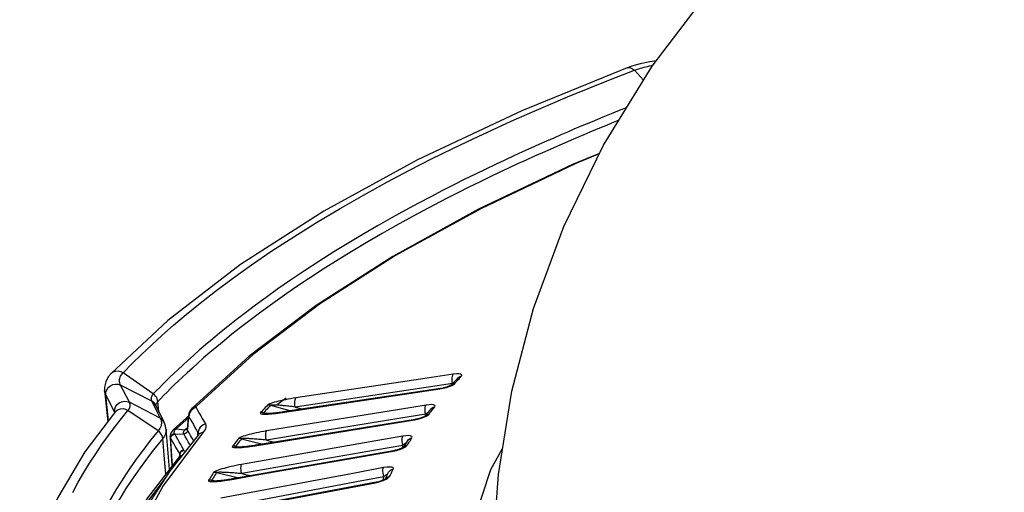
# Model space of a CAD drawing. Units: millimetres. Extents: x -920 to 467, y -304 to 506.
# Drawn here: x 208 to 258, y 306 to 330 of the extents above; entities that cross this region are included whole.
import ezdxf

# ---------------------------------------------------------------- set-up
doc = ezdxf.new("R2010")
doc.units = ezdxf.units.MM
doc.layers.add('AXIS_Sectional-View', color=7, linetype='Continuous')

msp = doc.modelspace()

# ---------------------------------------------------------------- linework, layer by layer
at = {"layer": 'AXIS_Sectional-View', "color": 7, "linetype": 'Continuous'}
for p, q in [((239.181, 327.732), (239.185, 327.733)), ((238.342, 327.136), (239.558, 327.608)), ((240.013, 327.101), (239.558, 327.608)), ((239.161, 325.718), (238.923, 325.623)), ((237.788, 323.401), (236.45, 322.846)), ((237.776, 323.377), (236.548, 322.868)), ((227.327, 318.186), (223.453, 315.704)), ((223.623, 315.766), (220.263, 313.221)), ((223.453, 315.704), (220.061, 313.135)), ((233.352, 311.36), (234.449, 315.544)), ((220.061, 313.135), (217.169, 310.487)), ((220.263, 313.221), (217.405, 310.605)), ((213.658, 312.249), (213.691, 312.285)), ((215.217, 311.22), (213.69, 312.285)), ((229.068, 312.016), (222.432, 311.022)), ((230.355, 311.75), (229.012, 311.549)), ((230.389, 312.214), (229.068, 312.016)), ((230.363, 312.171), (230.389, 312.214)), ((230.548, 312.23), (230.389, 312.214)), ((230.396, 311.735), (230.464, 311.753)), ((230.402, 311.702), (230.464, 311.753)), ((230.666, 312.065), (230.728, 312.095)), ((230.684, 311.993), (230.74, 312.053)), ((230.728, 312.095), (230.796, 312.113)), ((230.74, 312.053), (230.796, 312.113)), ((212.754, 311.389), (212.917, 309.815)), ((212.755, 311.381), (212.754, 311.389)), ((213.44, 311.713), (213.565, 311.669)), ((214.01, 310.798), (213.565, 311.669)), ((215.141, 310.856), (213.565, 311.669)), ((221.751, 310.284), (229.708, 311.475)), ((229.746, 311.497), (221.789, 310.306)), ((229.012, 311.549), (222.398, 310.558)), ((230.042, 311.55), (230.188, 311.599)), ((230.301, 311.688), (230.264, 311.647)), ((212.951, 309.86), (212.818, 311.18)), ((213.26, 310.317), (212.818, 311.18)), ((215.571, 309.991), (214.01, 310.798)), ((215.141, 310.856), (215.436, 310.263)), ((215.203, 310.818), (215.141, 310.856)), ((215.411, 310.984), (215.376, 311.052)), ((215.502, 310.322), (215.448, 310.84)), ((221.494, 310.71), (221.934, 311.031)), ((213.273, 310.287), (213.26, 310.317)), ((213.306, 310.331), (213.309, 310.334)), ((213.309, 310.334), (213.309, 310.334)), ((213.618, 309.985), (213.937, 310.378)), ((215.461, 309.347), (213.937, 310.378)), ((215.36, 310.61), (215.333, 310.663)), ((215.333, 310.663), (215.333, 310.663)), ((215.749, 309.824), (215.36, 310.61)), ((215.436, 310.263), (215.535, 310.063)), ((217.169, 310.487), (217.085, 310.383)), ((217.169, 310.487), (217.169, 310.487)), ((217.381, 310.531), (217.461, 310.392)), ((217.461, 310.392), (217.54, 310.253)), ((217.54, 310.253), (217.619, 310.114)), ((220.7, 310.336), (220.642, 310.272)), ((220.853, 310.328), (220.795, 310.264)), ((220.955, 310.226), (220.795, 310.264)), ((227.673, 310.439), (220.952, 309.346)), ((221.034, 310.683), (220.996, 310.655)), ((221.148, 310.647), (222.181, 310.365)), ((221.629, 310.266), (221.751, 310.284)), ((222.398, 310.558), (222.78, 310.454)), ((229.011, 310.657), (227.673, 310.439)), ((228.988, 310.614), (229.011, 310.657)), ((229.173, 310.676), (229.011, 310.657)), ((229.318, 310.513), (229.381, 310.544)), ((229.353, 310.441), (229.401, 310.501)), ((229.381, 310.544), (229.45, 310.562)), ((229.401, 310.501), (229.45, 310.562)), ((213.291, 309.568), (213.618, 309.985)), ((215.535, 310.063), (215.571, 309.991)), ((215.633, 309.952), (215.571, 309.991)), ((215.762, 309.799), (215.733, 309.849)), ((215.762, 309.799), (215.749, 309.824)), ((217.06, 310.165), (216.225, 309.401)), ((216.368, 309.448), (217.045, 310.069)), ((216.997, 310.123), (216.944, 309.434)), ((216.955, 309.385), (217.006, 310.083)), ((216.997, 310.123), (216.997, 310.121)), ((216.997, 310.121), (216.999, 310.102)), ((216.999, 310.102), (217.006, 310.083)), ((217.025, 310.183), (217.006, 310.083)), ((220.366, 308.598), (228.425, 309.909)), ((228.459, 309.932), (220.4, 308.621)), ((221.203, 310.217), (221.3, 310.226)), ((227.634, 309.971), (222.262, 309.097)), ((228.995, 310.193), (227.634, 309.971)), ((228.759, 309.988), (228.902, 310.039)), ((228.971, 310.097), (228.97, 310.096)), ((228.975, 310.097), (228.995, 310.193)), ((229.095, 310.179), (229.164, 310.198)), ((229.108, 310.146), (229.164, 310.198)), ((215.494, 309.387), (215.461, 309.347)), ((217.742, 309.283), (215.694, 306.543)), ((216.04, 307.409), (215.865, 309.435)), ((216.225, 309.401), (216.225, 309.401)), ((216.27, 309.433), (216.317, 309.447)), ((216.317, 309.447), (216.368, 309.448)), ((216.336, 309.413), (216.368, 309.448)), ((216.368, 309.448), (216.821, 309.396)), ((216.821, 309.396), (216.95, 309.514)), ((217.031, 309.254), (216.955, 309.385)), ((217.108, 309.12), (217.031, 309.254)), ((217.323, 309.527), (217.401, 309.389)), ((217.401, 309.389), (217.479, 309.251)), ((217.471, 309.142), (217.479, 309.251)), ((215.802, 307.723), (215.696, 308.964)), ((217.484, 309.141), (216.07, 307.341)), ((216.075, 309.111), (216.074, 309.061)), ((216.074, 309.061), (216.074, 309.062)), ((216.074, 309.062), (216.167, 307.573)), ((216.179, 307.589), (216.092, 309)), ((216.104, 308.979), (216.099, 308.987)), ((216.179, 308.846), (216.104, 308.979)), ((216.238, 309.205), (216.292, 309.214)), ((216.252, 309.181), (216.306, 309.189)), ((216.297, 309.205), (216.292, 309.214)), ((216.301, 309.197), (216.297, 309.205)), ((216.379, 309.061), (216.301, 309.197)), ((216.306, 309.189), (216.755, 309.198)), ((216.831, 309.067), (216.755, 309.198)), ((217.484, 309.142), (217.484, 309.141)), ((217.515, 309.183), (217.514, 309.182)), ((219.557, 308.986), (219.522, 308.957)), ((219.677, 308.951), (220.752, 308.678)), ((226.48, 308.843), (219.687, 307.649)), ((222.262, 309.097), (220.936, 308.882)), ((220.936, 308.882), (221.353, 308.776)), ((227.832, 309.081), (226.48, 308.843)), ((227.804, 308.807), (227.8, 308.897)), ((227.814, 309.038), (227.832, 309.081)), ((227.998, 309.102), (227.832, 309.081)), ((228.017, 308.716), (228.036, 308.784)), ((228.036, 308.784), (228.068, 308.843)), ((228.068, 308.843), (228.114, 308.898)), ((228.222, 308.87), (228.262, 308.932)), ((228.233, 308.974), (228.302, 308.993)), ((228.262, 308.932), (228.302, 308.993)), ((216.485, 308.307), (216.407, 308.446)), ((216.763, 308.38), (216.684, 308.522)), ((216.71, 308.372), (216.763, 308.38)), ((216.72, 308.349), (216.774, 308.357)), ((216.782, 308.323), (216.774, 308.357)), ((219.268, 308.634), (219.218, 308.569)), ((227.372, 308.348), (219.227, 306.916)), ((219.423, 308.628), (219.373, 308.563)), ((219.535, 308.528), (219.373, 308.563)), ((219.451, 308.531), (219.452, 308.531)), ((219.808, 308.523), (219.908, 308.534)), ((220.242, 308.579), (220.366, 308.598)), ((220.56, 307.133), (227.343, 308.325)), ((226.459, 308.375), (221.029, 307.42)), ((227.834, 308.617), (226.459, 308.375)), ((227.461, 308.366), (227.372, 308.348)), ((227.676, 308.409), (227.817, 308.463)), ((227.798, 308.439), (227.834, 308.617)), ((227.994, 308.605), (228.064, 308.625)), ((228.014, 308.572), (228.064, 308.625)), ((216.539, 308.054), (216.54, 308.055)), ((216.571, 308.057), (216.564, 308.166)), ((216.581, 308.11), (216.581, 308.111)), ((216.07, 307.341), (214.891, 305.523)), ((215.849, 307.163), (215.802, 307.723)), ((218.298, 307.268), (218.267, 307.239)), ((221.029, 307.42), (219.689, 307.185)), ((226.856, 307.489), (225.492, 307.231)), ((226.842, 307.215), (226.835, 307.304)), ((226.842, 307.445), (226.856, 307.489)), ((227.024, 307.513), (226.856, 307.489)), ((227.259, 307.222), (227.291, 307.284)), ((227.286, 307.388), (227.356, 307.408)), ((227.291, 307.284), (227.323, 307.346)), ((227.323, 307.346), (227.356, 307.408)), ((214.626, 305.352), (215.78, 306.894)), ((218.054, 306.912), (218.012, 306.847)), ((218.21, 306.909), (218.168, 306.843)), ((218.295, 306.818), (218.168, 306.843)), ((218.423, 307.235), (219.54, 306.972)), ((225.492, 307.231), (218.64, 305.935)), ((219.072, 306.872), (219.197, 306.893)), ((219.197, 306.893), (220.56, 307.133)), ((219.689, 307.185), (220.143, 307.077)), ((225.489, 306.762), (220.011, 305.726)), ((226.876, 307.025), (225.489, 306.762)), ((226.841, 306.846), (226.876, 307.025)), ((226.856, 307.12), (226.842, 307.215)), ((226.876, 307.025), (226.856, 307.12)), ((226.907, 306.847), (226.929, 306.884)), ((227.07, 307.164), (227.102, 307.226)), ((227.094, 307.016), (227.165, 307.037)), ((227.121, 306.983), (227.165, 307.037)), ((226.489, 306.75), (218.272, 305.196)), ((219.621, 305.433), (226.463, 306.727))]:
    msp.add_line(p, q, dxfattribs=at)
for points in [[(237.988, 323.812), (240.457, 327.822), (243.37, 331.658), (246.777, 335.348), (250.76, 338.918), (255.321, 342.306), (260.531, 345.509), (266.335, 348.453), (272.766, 351.134), (279.56, 353.451), (286.298, 355.332), (293.068, 356.877), (299.795, 358.116), (306.515, 359.095), (313.253, 359.841), (319.999, 360.368), (326.764, 360.687), (333.532, 360.801), (340.293, 360.715), (347.039, 360.426), (353.757, 359.933), (360.449, 359.226), (367.13, 358.291), (373.748, 357.117)], [(239.181, 327.732), (233.857, 325.557), (228.586, 323.079), (223.839, 320.481), (219.624, 317.77), (215.954, 314.946), (213.087, 312.262)], [(240.662, 328.092), (240.338, 328.042), (239.848, 327.937), (239.417, 327.815), (239.185, 327.733)], [(239.185, 327.733), (239.258, 327.748), (239.361, 327.736), (239.463, 327.688), (239.558, 327.608)], [(239.558, 327.608), (239.627, 327.634), (239.701, 327.66), (239.781, 327.686), (239.864, 327.711), (239.95, 327.736)], [(239.95, 327.736), (240.038, 327.76), (240.129, 327.783)], [(240.129, 327.783), (240.221, 327.805), (240.314, 327.827), (240.408, 327.847), (240.487, 327.862)], [(213.69, 312.285), (214.15, 312.753), (214.63, 313.225), (215.126, 313.695), (215.656, 314.18), (216.24, 314.694), (216.88, 315.236), (217.586, 315.811), (218.365, 316.42), (219.232, 317.069), (220.181, 317.749), (221.218, 318.458), (222.322, 319.18), (223.477, 319.901), (224.663, 320.61), (225.853, 321.292), (227.035, 321.942), (228.182, 322.55), (229.294, 323.119), (230.364, 323.649), (231.392, 324.142), (232.369, 324.597), (233.318, 325.028), (234.251, 325.44), (235.194, 325.847), (236.175, 326.26), (237.212, 326.685), (238.342, 327.136)], [(238.923, 325.623), (238.697, 325.532), (238.46, 325.437), (238.213, 325.336), (237.955, 325.231), (237.687, 325.12), (237.407, 325.004), (237.115, 324.883), (236.811, 324.755), (236.495, 324.621), (236.167, 324.48), (235.824, 324.333), (235.468, 324.177), (235.097, 324.014), (234.71, 323.842), (234.308, 323.661), (233.889, 323.471), (233.452, 323.27), (232.997, 323.059), (232.523, 322.835), (232.029, 322.6), (231.515, 322.35), (230.98, 322.087), (230.424, 321.809), (229.847, 321.515), (229.25, 321.205), (228.628, 320.875), (227.979, 320.524), (227.303, 320.149), (226.594, 319.747), (225.863, 319.322), (225.111, 318.874), (224.352, 318.408), (223.594, 317.929), (222.858, 317.449), (222.165, 316.983), (221.518, 316.535), (220.926, 316.111), (220.38, 315.71), (219.876, 315.33), (219.411, 314.971), (218.981, 314.63), (218.581, 314.306), (218.21, 313.999), (217.865, 313.707), (217.544, 313.43), (217.247, 313.168), (216.971, 312.919), (216.715, 312.685), (216.478, 312.465), (216.26, 312.258), (216.057, 312.062), (215.868, 311.878), (215.691, 311.703), (215.525, 311.536), (215.367, 311.375), (215.217, 311.22)], [(238.765, 325.074), (238.642, 325.024), (238.395, 324.924), (238.138, 324.819), (237.87, 324.708), (237.59, 324.593), (237.299, 324.471), (236.996, 324.344), (236.681, 324.21), (236.352, 324.07), (236.011, 323.922), (235.655, 323.767), (235.284, 323.604), (234.899, 323.433), (234.497, 323.253), (234.079, 323.063), (233.643, 322.862), (233.189, 322.651), (232.715, 322.428), (232.222, 322.193)], [(234.449, 315.544), (235.985, 319.695), (237.988, 323.812)], [(236.548, 322.868), (231.783, 320.6), (227.468, 318.229), (223.623, 315.766)], [(236.45, 322.846), (231.666, 320.569), (227.327, 318.186)], [(232.222, 322.193), (231.709, 321.944), (231.175, 321.681), (230.621, 321.403), (230.045, 321.11), (229.449, 320.8), (228.828, 320.471), (228.181, 320.12), (227.506, 319.747), (226.798, 319.345), (226.068, 318.921), (225.318, 318.473), (224.561, 318.009), (223.804, 317.53), (223.069, 317.051)], [(223.069, 317.051), (222.378, 316.587), (221.732, 316.139), (221.141, 315.717), (220.596, 315.316), (220.093, 314.937), (219.629, 314.578), (219.199, 314.238), (218.8, 313.915), (218.43, 313.608), (218.085, 313.317), (217.765, 313.04), (217.468, 312.778), (217.193, 312.531), (216.938, 312.297), (216.702, 312.077), (216.484, 311.87), (216.281, 311.675), (216.093, 311.491), (215.916, 311.316)], [(213.08, 312.254), (212.943, 312.086), (212.811, 311.831), (212.752, 311.56), (212.755, 311.381)], [(213.087, 312.262), (213.096, 312.271), (213.196, 312.342), (213.314, 312.38), (213.443, 312.383), (213.571, 312.35), (213.69, 312.285)], [(213.525, 312.01), (213.543, 312.064), (213.567, 312.116), (213.595, 312.164), (213.626, 312.209), (213.658, 312.249)], [(213.565, 311.669), (213.541, 311.723), (213.523, 311.779), (213.512, 311.836), (213.508, 311.894), (213.513, 311.952), (213.525, 312.01)], [(230.601, 312.012), (230.546, 311.953), (230.423, 311.82), (230.301, 311.688)], [(230.355, 311.75), (230.339, 311.846), (230.331, 311.941), (230.333, 312.031)], [(230.333, 312.031), (230.344, 312.109), (230.363, 312.171)], [(230.464, 311.753), (230.519, 311.813), (230.574, 311.873), (230.629, 311.933), (230.684, 311.993)], [(230.796, 312.113), (230.823, 312.158), (230.811, 312.193), (230.76, 312.218), (230.672, 312.232), (230.548, 312.23)], [(230.601, 312.012), (230.612, 312.024), (230.666, 312.065)], [(212.818, 311.18), (212.79, 311.243), (212.769, 311.308), (212.755, 311.381)], [(212.818, 311.18), (212.824, 311.31), (212.866, 311.435), (212.942, 311.546), (213.047, 311.635), (213.171, 311.695), (213.305, 311.722), (213.44, 311.713)], [(215.916, 311.316), (215.751, 311.15), (215.595, 310.991), (215.448, 310.84)], [(229.708, 311.475), (229.883, 311.509), (230.042, 311.55)], [(229.746, 311.497), (229.74, 311.496), (229.708, 311.475)], [(229.869, 311.52), (229.775, 311.502), (229.746, 311.497)], [(230.282, 311.664), (230.271, 311.657), (230.24, 311.64), (230.189, 311.617), (230.123, 311.591), (230.046, 311.566), (229.96, 311.541), (229.869, 311.52)], [(230.188, 311.599), (230.311, 311.651), (230.402, 311.702)], [(230.265, 311.647), (230.28, 311.663), (230.334, 311.705), (230.396, 311.735)], [(230.269, 311.652), (230.274, 311.657), (230.282, 311.664)], [(232.435, 303.927), (232.673, 307.141), (233.352, 311.36)], [(213.26, 310.317), (213.267, 310.446), (213.311, 310.57), (213.388, 310.68), (213.492, 310.768)], [(213.492, 310.768), (213.616, 310.827), (213.751, 310.853), (213.885, 310.843), (214.01, 310.798)], [(213.937, 310.378), (213.977, 310.43), (214.007, 310.48), (214.029, 310.529), (214.042, 310.579), (214.048, 310.631), (214.046, 310.685), (214.033, 310.741), (214.01, 310.798)], [(215.217, 311.22), (215.187, 311.185), (215.162, 311.15), (215.142, 311.114), (215.126, 311.078), (215.116, 311.042), (215.11, 311.005), (215.11, 310.969), (215.115, 310.931), (215.125, 310.894), (215.141, 310.856)], [(215.333, 310.663), (215.303, 310.715), (215.257, 310.77), (215.203, 310.818)], [(215.376, 311.052), (215.331, 311.115), (215.278, 311.171), (215.217, 311.22)], [(215.448, 310.84), (215.419, 310.807), (215.395, 310.774), (215.377, 310.743), (215.363, 310.711), (215.354, 310.679), (215.349, 310.647), (215.349, 310.632)], [(215.448, 310.84), (215.435, 310.913), (215.411, 310.984)], [(221.442, 310.826), (221.342, 310.799), (221.248, 310.77), (221.162, 310.741), (221.089, 310.711), (221.034, 310.683)], [(222.432, 311.022), (222.291, 311), (222.155, 310.977), (222.024, 310.954), (221.898, 310.93), (221.777, 310.905), (221.66, 310.879), (221.548, 310.853), (221.442, 310.826)], [(222.398, 310.558), (222.382, 310.654), (222.374, 310.75), (222.376, 310.839), (222.386, 310.918), (222.405, 310.98), (222.432, 311.022)], [(213.306, 310.331), (211.762, 308.282), (210.391, 305.984), (209.381, 303.658), (208.738, 301.312), (208.461, 298.954), (208.481, 297.387)], [(213.309, 310.334), (213.341, 310.369), (213.443, 310.437), (213.562, 310.474), (213.69, 310.476), (213.819, 310.443), (213.937, 310.378)], [(217.085, 310.383), (217.022, 310.251), (216.997, 310.122)], [(217.381, 310.531), (217.284, 310.493), (217.196, 310.437), (217.121, 310.364), (217.063, 310.278), (217.025, 310.183)], [(217.405, 310.605), (217.313, 310.581), (217.23, 310.538), (217.169, 310.487)], [(217.405, 310.605), (217.393, 310.591), (217.384, 310.578), (217.378, 310.565), (217.376, 310.553), (217.377, 310.542), (217.381, 310.531)], [(220.642, 310.272), (220.632, 310.251), (220.639, 310.234), (220.663, 310.22), (220.701, 310.21), (220.75, 310.204), (220.808, 310.2)], [(220.795, 310.264), (220.776, 310.268), (220.757, 310.271), (220.737, 310.274), (220.718, 310.275), (220.699, 310.276), (220.68, 310.275), (220.661, 310.274), (220.642, 310.272)], [(220.996, 310.655), (220.936, 310.591), (220.877, 310.527), (220.818, 310.464), (220.759, 310.4), (220.7, 310.336)], [(220.795, 310.264), (220.794, 310.259), (220.799, 310.253), (220.81, 310.248), (220.828, 310.241), (220.85, 310.235), (220.873, 310.229)], [(221.148, 310.647), (221.088, 310.583), (221.029, 310.519), (220.97, 310.455), (220.911, 310.391), (220.853, 310.328)], [(221.789, 310.306), (221.731, 310.297), (221.653, 310.286), (221.579, 310.276), (221.51, 310.268), (221.445, 310.26), (221.384, 310.253), (221.326, 310.247), (221.271, 310.242), (221.218, 310.238), (221.167, 310.234), (221.118, 310.231), (221.072, 310.228), (221.027, 310.227), (220.986, 310.226), (220.948, 310.226), (220.915, 310.226), (220.906, 310.227)], [(221.148, 310.647), (221.129, 310.651), (221.11, 310.654), (221.091, 310.657), (221.071, 310.659), (221.052, 310.659), (221.033, 310.659), (221.014, 310.657), (220.996, 310.655)], [(221.367, 310.657), (221.333, 310.658), (221.303, 310.659), (221.274, 310.66), (221.247, 310.66), (221.222, 310.659), (221.198, 310.658), (221.177, 310.656), (221.161, 310.652), (221.148, 310.647)], [(221.3, 310.226), (221.404, 310.238), (221.514, 310.251), (221.629, 310.266)], [(221.871, 310.618), (221.807, 310.624), (221.745, 310.63), (221.687, 310.635), (221.631, 310.64), (221.579, 310.644), (221.531, 310.647), (221.485, 310.651), (221.443, 310.653), (221.404, 310.655), (221.367, 310.657)], [(221.789, 310.306), (221.783, 310.305), (221.751, 310.284)], [(222.398, 310.558), (222.314, 310.569), (222.234, 310.578), (222.156, 310.587), (222.081, 310.596), (222.008, 310.604), (221.938, 310.611), (221.871, 310.618)], [(228.966, 310.473), (228.973, 310.552), (228.988, 310.614)], [(228.995, 310.193), (228.977, 310.288), (228.968, 310.384), (228.966, 310.473)], [(229.235, 310.439), (229.187, 310.379), (229.081, 310.244), (228.976, 310.11), (228.969, 310.1)], [(229.113, 310.285), (229.1, 310.276), (229.086, 310.266), (229.071, 310.254), (229.054, 310.241), (229.036, 310.227), (229.016, 310.211), (228.995, 310.193)], [(229.164, 310.198), (229.211, 310.258), (229.258, 310.319), (229.306, 310.38), (229.353, 310.441)], [(229.45, 310.562), (229.47, 310.608), (229.452, 310.642), (229.395, 310.667), (229.301, 310.679), (229.173, 310.676)], [(229.235, 310.439), (229.263, 310.47), (229.318, 310.513)], [(215.571, 309.991), (215.588, 309.955), (215.601, 309.919), (215.612, 309.884), (215.62, 309.849), (215.626, 309.815), (215.629, 309.78), (215.63, 309.745), (215.628, 309.711), (215.624, 309.676), (215.618, 309.64), (215.609, 309.605), (215.597, 309.57), (215.583, 309.535), (215.566, 309.5), (215.546, 309.464), (215.523, 309.427), (215.494, 309.387)], [(215.733, 309.849), (215.688, 309.904), (215.633, 309.952)], [(215.865, 309.434), (215.861, 309.474), (215.841, 309.582), (215.808, 309.69), (215.762, 309.799)], [(217.006, 310.083), (217.086, 309.943), (217.166, 309.804)], [(217.166, 309.804), (217.245, 309.665), (217.323, 309.527)], [(217.619, 310.114), (217.697, 309.975), (217.775, 309.838), (217.852, 309.7)], [(220.808, 310.2), (220.873, 310.199), (220.946, 310.201), (221.026, 310.204), (221.111, 310.21), (221.203, 310.217)], [(220.906, 310.227), (220.889, 310.228), (220.872, 310.23), (220.871, 310.23), (220.874, 310.229)], [(228.425, 309.909), (228.601, 309.945), (228.759, 309.988)], [(228.459, 309.932), (228.453, 309.93), (228.425, 309.909)], [(228.593, 309.958), (228.496, 309.938), (228.459, 309.932)], [(228.97, 310.096), (228.949, 310.083), (228.906, 310.062), (228.846, 310.036), (228.771, 310.009), (228.686, 309.982), (228.593, 309.958)], [(228.902, 310.039), (229.022, 310.094), (229.108, 310.146)], [(228.945, 310.069), (228.977, 310.105), (229.032, 310.148), (229.095, 310.179)], [(211.143, 306.235), (211.423, 306.752), (211.706, 307.242), (211.997, 307.716), (212.304, 308.191), (212.624, 308.658), (212.956, 309.122), (213.291, 309.568)], [(215.461, 309.347), (215.235, 309.071), (215.009, 308.787), (214.784, 308.497), (214.557, 308.195), (214.323, 307.875), (214.086, 307.537), (213.846, 307.183), (213.604, 306.812), (213.362, 306.421), (213.119, 306.012), (212.877, 305.582), (212.639, 305.132), (212.405, 304.66)], [(215.696, 308.964), (215.684, 309.037), (215.66, 309.109), (215.625, 309.178), (215.579, 309.241), (215.524, 309.298), (215.461, 309.347)], [(215.861, 309.306), (215.854, 309.268), (215.844, 309.231), (215.832, 309.194), (215.817, 309.156), (215.798, 309.118), (215.777, 309.078), (215.752, 309.039), (215.725, 309.001), (215.696, 308.964)], [(215.867, 309.38), (215.865, 309.343), (215.861, 309.306)], [(215.865, 309.434), (215.867, 309.418), (215.867, 309.38)], [(216.225, 309.401), (216.172, 309.341), (216.124, 309.269), (216.091, 309.191), (216.075, 309.111)], [(216.225, 309.401), (216.23, 309.405), (216.27, 309.433)], [(216.292, 309.214), (216.281, 309.24), (216.276, 309.267), (216.277, 309.293), (216.283, 309.32), (216.294, 309.349)], [(216.294, 309.349), (216.311, 309.379), (216.336, 309.413)], [(216.755, 309.198), (216.746, 309.218), (216.742, 309.239), (216.742, 309.261), (216.747, 309.283), (216.756, 309.307), (216.771, 309.334), (216.792, 309.363), (216.821, 309.396)], [(216.955, 309.385), (216.945, 309.337), (216.924, 309.292), (216.892, 309.254), (216.851, 309.224), (216.805, 309.205), (216.755, 309.198)], [(216.963, 309.443), (216.951, 309.432), (216.913, 309.409), (216.869, 309.397), (216.821, 309.396)], [(216.94, 309.415), (216.941, 309.417), (216.944, 309.434)], [(216.955, 309.385), (216.948, 309.402), (216.944, 309.419), (216.944, 309.434)], [(217.852, 309.7), (217.755, 309.662), (217.667, 309.606), (217.593, 309.533), (217.535, 309.447), (217.497, 309.352), (217.479, 309.251)], [(217.479, 309.251), (217.498, 309.205), (217.505, 309.154)], [(217.742, 309.283), (217.649, 309.258), (217.564, 309.214), (217.493, 309.152), (217.484, 309.142)], [(217.852, 309.7), (217.875, 309.647), (217.883, 309.587), (217.876, 309.522), (217.852, 309.45), (217.807, 309.37), (217.742, 309.283)], [(220.952, 309.346), (220.81, 309.322), (220.672, 309.297), (220.54, 309.271), (220.413, 309.245), (220.291, 309.219), (220.175, 309.191), (220.063, 309.164)], [(220.936, 308.882), (220.918, 308.977), (220.909, 309.073), (220.907, 309.162), (220.914, 309.241), (220.93, 309.303), (220.952, 309.346)], [(215.696, 308.964), (215.465, 308.683), (215.236, 308.396), (215.011, 308.106), (214.785, 307.805), (214.552, 307.485), (214.314, 307.149), (214.075, 306.796), (213.833, 306.425), (213.59, 306.035), (213.348, 305.627), (213.106, 305.198), (212.868, 304.749)], [(216.092, 309), (216.079, 309.031), (216.074, 309.061)], [(216.092, 309), (216.096, 309.053), (216.114, 309.104), (216.146, 309.148), (216.188, 309.183), (216.238, 309.205)], [(216.099, 308.987), (216.094, 308.996), (216.092, 309)], [(216.106, 308.974), (216.11, 309.028), (216.128, 309.079), (216.16, 309.123), (216.202, 309.158), (216.252, 309.181)], [(216.407, 308.446), (216.33, 308.582), (216.254, 308.715), (216.179, 308.846)], [(216.684, 308.522), (216.606, 308.66), (216.529, 308.796), (216.454, 308.93), (216.379, 309.061)], [(217.066, 308.656), (216.986, 308.796), (216.908, 308.933), (216.831, 309.067)], [(217.259, 308.855), (217.186, 308.983), (217.108, 309.12)], [(217.514, 309.182), (217.502, 309.165), (217.484, 309.142)], [(219.522, 308.957), (219.471, 308.893), (219.419, 308.828), (219.369, 308.763), (219.318, 308.699), (219.268, 308.634)], [(219.677, 308.951), (219.625, 308.887), (219.574, 308.822), (219.523, 308.757), (219.473, 308.693), (219.423, 308.628)], [(219.677, 308.951), (219.657, 308.955), (219.638, 308.958), (219.618, 308.961), (219.599, 308.962), (219.58, 308.962), (219.56, 308.962), (219.541, 308.96), (219.522, 308.957)], [(220.063, 309.164), (219.957, 309.135), (219.857, 309.106), (219.765, 309.076), (219.681, 309.046), (219.609, 309.015), (219.557, 308.986)], [(220.013, 308.96), (219.97, 308.962), (219.931, 308.964), (219.894, 308.965), (219.86, 308.966), (219.829, 308.966), (219.801, 308.966), (219.774, 308.966), (219.749, 308.965), (219.725, 308.963), (219.704, 308.961), (219.688, 308.956), (219.677, 308.951)], [(220.47, 308.927), (220.402, 308.933), (220.337, 308.938), (220.275, 308.943), (220.216, 308.948), (220.16, 308.951), (220.107, 308.955), (220.058, 308.958), (220.013, 308.96)], [(220.936, 308.882), (220.851, 308.891), (220.769, 308.899), (220.69, 308.907), (220.614, 308.914), (220.541, 308.921), (220.47, 308.927)], [(227.8, 308.897), (227.803, 308.975), (227.814, 309.038)], [(227.834, 308.617), (227.816, 308.712), (227.804, 308.807)], [(228.068, 308.843), (228.028, 308.782), (227.938, 308.646), (227.851, 308.509)], [(228.302, 308.993), (228.316, 309.039), (228.292, 309.073), (228.229, 309.097), (228.13, 309.108), (227.998, 309.102)], [(228.064, 308.625), (228.103, 308.686), (228.142, 308.747), (228.182, 308.809), (228.222, 308.87)], [(228.114, 308.898), (228.169, 308.942), (228.233, 308.974)], [(216.574, 308.145), (216.572, 308.149), (216.571, 308.152), (216.569, 308.156), (216.568, 308.159), (216.566, 308.163), (216.485, 308.307)], [(216.564, 308.166), (216.568, 308.219), (216.586, 308.27), (216.617, 308.315), (216.66, 308.349), (216.71, 308.372)], [(216.574, 308.145), (216.578, 308.198), (216.596, 308.249), (216.628, 308.293), (216.67, 308.327), (216.72, 308.349)], [(216.774, 308.357), (216.773, 308.361), (216.771, 308.365), (216.769, 308.369), (216.768, 308.373), (216.766, 308.376), (216.763, 308.38)], [(219.218, 308.569), (219.211, 308.548), (219.22, 308.531), (219.248, 308.518), (219.289, 308.509), (219.34, 308.503), (219.401, 308.5)], [(219.373, 308.563), (219.353, 308.567), (219.334, 308.57), (219.314, 308.572), (219.295, 308.574), (219.275, 308.574), (219.256, 308.573), (219.237, 308.572), (219.218, 308.569)], [(219.373, 308.563), (219.372, 308.558), (219.378, 308.553), (219.39, 308.547), (219.408, 308.542), (219.431, 308.535), (219.451, 308.531)], [(219.401, 308.5), (219.469, 308.5), (219.545, 308.503), (219.626, 308.507), (219.714, 308.514), (219.808, 308.523)], [(219.491, 308.528), (219.472, 308.529), (219.453, 308.531), (219.45, 308.531), (219.452, 308.531)], [(220.4, 308.621), (220.34, 308.611), (220.26, 308.599), (220.185, 308.588), (220.115, 308.578), (220.049, 308.57), (219.987, 308.562), (219.927, 308.555), (219.871, 308.549), (219.816, 308.544), (219.764, 308.539), (219.713, 308.535), (219.665, 308.532), (219.619, 308.53), (219.576, 308.528), (219.536, 308.528), (219.501, 308.528), (219.491, 308.528)], [(219.908, 308.534), (220.013, 308.547), (220.125, 308.562), (220.242, 308.579)], [(220.4, 308.621), (220.394, 308.619), (220.366, 308.598)], [(227.343, 308.325), (227.519, 308.364), (227.676, 308.409)], [(227.372, 308.348), (227.366, 308.347), (227.343, 308.325)], [(227.859, 308.511), (227.841, 308.499), (227.806, 308.481), (227.756, 308.458), (227.695, 308.434), (227.623, 308.41), (227.545, 308.387), (227.461, 308.366)], [(227.817, 308.463), (227.932, 308.519), (228.014, 308.572)], [(227.997, 308.735), (227.995, 308.735), (227.983, 308.728), (227.97, 308.721), (227.956, 308.712), (227.942, 308.702), (227.927, 308.691), (227.911, 308.679), (227.894, 308.666), (227.876, 308.652), (227.856, 308.635), (227.834, 308.617)], [(227.857, 308.509), (227.861, 308.512), (227.859, 308.511)], [(227.858, 308.51), (227.875, 308.529), (227.93, 308.573), (227.994, 308.605)], [(231.143, 302.144), (231.431, 304.773), (232.292, 307.387), (232.885, 308.459)], [(216.539, 308.054), (214.92, 305.962), (213.617, 303.845)], [(216.582, 308.119), (216.581, 308.118), (216.574, 308.103), (216.558, 308.077), (216.54, 308.055)], [(216.54, 308.055), (216.552, 308.067), (216.592, 308.095), (216.64, 308.111)], [(216.581, 308.111), (216.581, 308.116), (216.574, 308.145)], [(218.906, 307.483), (218.795, 307.453), (218.69, 307.424), (218.591, 307.393), (218.5, 307.362), (218.417, 307.33), (218.348, 307.298), (218.298, 307.268)], [(219.687, 307.649), (219.543, 307.623), (219.405, 307.596), (219.272, 307.568), (219.145, 307.54), (219.023, 307.512), (218.906, 307.483)], [(219.689, 307.185), (219.67, 307.28), (219.658, 307.375), (219.654, 307.465), (219.658, 307.543), (219.669, 307.606), (219.687, 307.649)], [(226.835, 307.304), (226.835, 307.383), (226.842, 307.445)], [(227.356, 307.408), (227.364, 307.454), (227.333, 307.488), (227.264, 307.511), (227.16, 307.52), (227.024, 307.513)], [(227.102, 307.226), (227.121, 307.257), (227.166, 307.311)], [(227.166, 307.311), (227.222, 307.355), (227.286, 307.388)], [(218.012, 306.847), (218.008, 306.826), (218.021, 306.809), (218.051, 306.796), (218.095, 306.787), (218.149, 306.783), (218.213, 306.781), (218.283, 306.782)], [(218.168, 306.843), (218.149, 306.847), (218.129, 306.85), (218.109, 306.852), (218.09, 306.852), (218.07, 306.852), (218.051, 306.851), (218.031, 306.85), (218.012, 306.847)], [(218.267, 307.239), (218.223, 307.174), (218.18, 307.109), (218.138, 307.043), (218.096, 306.978), (218.054, 306.912)], [(218.168, 306.843), (218.168, 306.838), (218.175, 306.833), (218.188, 306.828), (218.207, 306.822), (218.231, 306.816), (218.247, 306.813)], [(218.423, 307.235), (218.379, 307.17), (218.337, 307.105), (218.294, 307.039), (218.252, 306.974), (218.21, 306.909)], [(218.294, 306.81), (218.274, 306.811), (218.252, 306.812), (218.247, 306.813), (218.248, 306.813)], [(218.423, 307.235), (218.403, 307.239), (218.383, 307.242), (218.364, 307.244), (218.344, 307.245), (218.325, 307.245), (218.305, 307.244), (218.286, 307.242), (218.267, 307.239)], [(218.283, 306.782), (218.361, 306.786), (218.445, 306.791), (218.535, 306.799), (218.631, 306.81)], [(219.227, 306.916), (219.165, 306.906), (219.084, 306.892), (219.008, 306.88), (218.937, 306.869), (218.87, 306.86), (218.806, 306.851), (218.746, 306.844), (218.688, 306.837), (218.632, 306.831), (218.579, 306.825), (218.526, 306.82), (218.476, 306.817), (218.429, 306.814), (218.384, 306.811), (218.342, 306.81), (218.305, 306.81), (218.294, 306.81)], [(218.853, 307.245), (218.803, 307.248), (218.757, 307.249), (218.714, 307.251), (218.675, 307.252), (218.638, 307.252), (218.604, 307.253), (218.573, 307.253), (218.545, 307.252), (218.518, 307.251), (218.493, 307.25), (218.47, 307.248), (218.449, 307.245), (218.434, 307.241), (218.423, 307.235)], [(218.631, 306.81), (218.732, 306.822), (218.84, 306.836), (218.953, 306.853), (219.072, 306.872)], [(219.29, 307.218), (219.218, 307.223), (219.15, 307.228), (219.084, 307.233), (219.021, 307.236), (218.962, 307.24), (218.905, 307.243), (218.853, 307.245)], [(219.227, 306.916), (219.221, 306.915), (219.197, 306.893)], [(219.689, 307.185), (219.603, 307.192), (219.52, 307.2), (219.441, 307.206), (219.364, 307.212), (219.29, 307.218)], [(226.463, 306.727), (226.64, 306.768), (226.796, 306.816)], [(226.939, 306.903), (226.904, 306.883), (226.851, 306.858), (226.782, 306.831), (226.702, 306.803), (226.613, 306.778), (226.519, 306.756), (226.489, 306.75)], [(226.796, 306.816), (226.934, 306.871), (227.045, 306.929), (227.121, 306.983)], [(227.063, 307.151), (227.062, 307.151), (227.053, 307.15), (227.041, 307.145), (227.028, 307.139), (227.014, 307.131), (227, 307.122), (226.985, 307.112), (226.97, 307.101), (226.954, 307.089), (226.937, 307.075), (226.918, 307.061), (226.898, 307.044), (226.876, 307.025)], [(227.07, 307.164), (226.998, 307.026), (226.928, 306.888)], [(226.929, 306.884), (226.974, 306.939), (227.03, 306.983), (227.094, 307.016)], [(226.954, 306.913), (226.955, 306.913), (226.939, 306.903)], [(227.068, 307.127), (227.088, 307.195), (227.102, 307.226)], [(227.165, 307.037), (227.196, 307.099), (227.227, 307.161), (227.259, 307.222)], [(215.694, 306.543), (214.196, 303.761), (213.257, 300.951), (212.881, 298.125)], [(226.489, 306.75), (226.483, 306.748), (226.463, 306.727)]]:
    msp.add_lwpolyline(points, dxfattribs=at)

doc.saveas('drawing.dxf')
